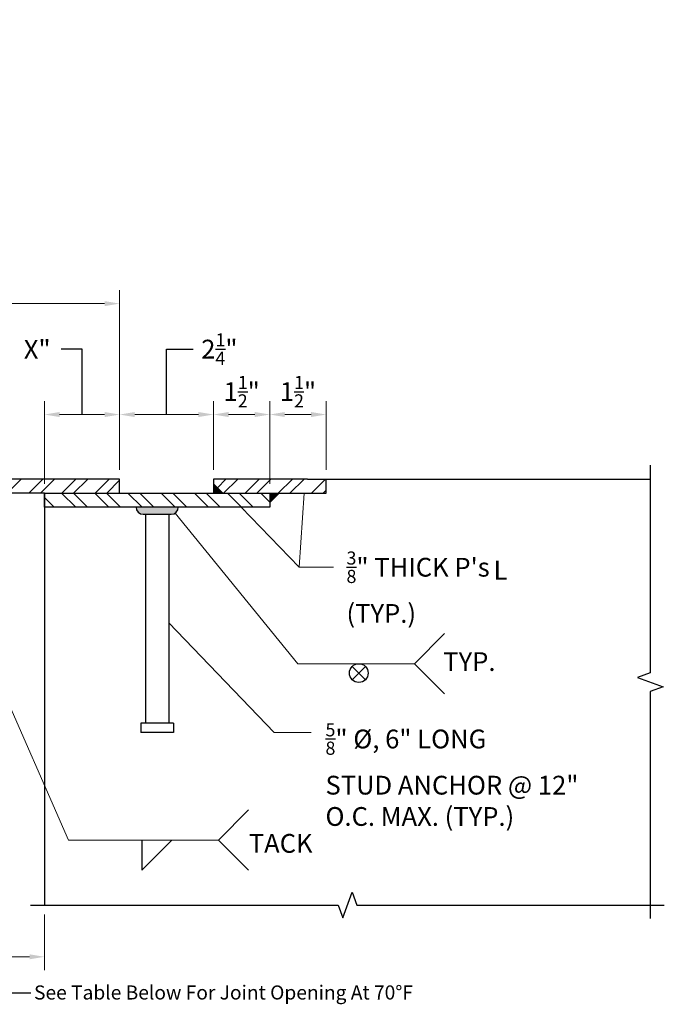
# Model space of a CAD drawing. Extents: x -22.3 to 29.9, y -11.9 to 35.5.
import ezdxf

# ---------------------------------------------------------------- set-up
doc = ezdxf.new("R2010")
doc.units = 0
doc.header["$LTSCALE"] = 0.5
doc.header["$MEASUREMENT"] = 0
for name, color, linetype in [('PR-BR-COMP', 1, 'Continuous'), ('PR-BR-DIMS', 4, 'Continuous'), ('PR-BR-DIMS-EXT', 4, 'Continuous'), ('PR-BR-TEXT', 2, 'Continuous')]:
    doc.layers.add(name, color=color, linetype=linetype)
doc.styles.add('DOT-BR-DES', font='romans.shx', dxfattribs={"oblique": 15, "height": 0.0938})
doc.styles.add('DOT-BR4', font='romans.shx', dxfattribs={"height": 0.125})
doc.dimstyles.new('DOT-BR-IN', dxfattribs={"dimtxt": 0.125, "dimasz": 0.1, "dimexe": 0.09, "dimexo": 0.0625, "dimgap": 0.05, "dimtad": 1, "dimtoh": 1, "dimdec": 3, "dimzin": 3, "dimdsep": 46, "dimlunit": 5, "dimtxsty": 'DOT-BR4', "dimcen": 0.09, "dimclrd": 256, "dimclre": 256, "dimclrt": 2, "dimaunit": 1, "dimadec": 4, "dimazin": 0, "dimtfac": 0.7, "dimtdec": 3, "dimtmove": 2, "dimatfit": 3, "dimfxl": 1, "dimtolj": 1, "dimtzin": 0, "dimlwd": 15, "dimlwe": 15, "dimarcsym": 0})
doc.dimstyles.new('DOT-BR-IN$0', dxfattribs={"dimtxt": 0.125, "dimasz": 0.1, "dimexe": 0.09, "dimexo": 0.0625, "dimgap": 0.05, "dimtad": 1, "dimtoh": 1, "dimdec": 3, "dimzin": 3, "dimdsep": 46, "dimlunit": 5, "dimtxsty": 'DOT-BR4', "dimcen": 0.09, "dimclrd": 256, "dimclre": 256, "dimclrt": 2, "dimaunit": 1, "dimadec": 4, "dimazin": 0, "dimtfac": 0.7, "dimtdec": 3, "dimtmove": 2, "dimatfit": 3, "dimfxl": 1, "dimtolj": 1, "dimtzin": 0, "dimlwd": 15, "dimlwe": 15, "dimarcsym": 0})

# ---------------------------------------------------------------- blocks, each defined once
blk = doc.blocks.new('*D106')
at = {"layer": 'Defpoints', "color": 0, "transparency": 16777216}
for p in [(15.39890521265764, 25.03127205645803), (15.39890521265764, 23.89105585954919), (13.39890521265762, 22.93670348250626)]:
    blk.add_point(p, dxfattribs=at)
at = {"layer": 'PR-BR-DIMS', "lineweight": 15, "transparency": 16777216}
for p, q in [((13.39890521265762, 23.18670348250626), (13.39890521265762, 25.39127205645803)), ((15.39890521265764, 24.14105585954919), (15.39890521265764, 25.39127205645803)), ((13.79890521265762, 25.03127205645803), (14.99890521265764, 25.03127205645803))]:
    blk.add_line(p, q, dxfattribs=at)
at = {"layer": 'PR-BR-DIMS', "transparency": 16777216}
for points in [[(13.79890521265762, 25.0979387231247), (13.79890521265762, 24.96460538979137), (13.39890521265762, 25.03127205645803)], [(14.99890521265764, 25.0979387231247), (14.99890521265764, 24.96460538979137), (15.39890521265764, 25.03127205645803)]]:
    blk.add_solid(points, dxfattribs=at)
at = {"layer": 'PR-BR-DIMS', "color": 2, "transparency": 16777216, "insert": (13.20162973562172, 26.76704744465105), "char_height": 0.5, "attachment_point": 5, "style": 'DOT-BR4'}
blk.add_mtext('\\A1;X"', dxfattribs=at)
blk = doc.blocks.new('*D107')
at = {"layer": 'Defpoints', "color": 0, "transparency": 16777216}
for p in [(15.39890521265764, 25.53852207746842), (15.39890521265764, 25.03127205645805), (17.89890521265764, 23.31170348250631)]:
    blk.add_point(p, dxfattribs=at)
at = {"layer": 'PR-BR-DIMS', "lineweight": 15, "transparency": 16777216}
for p, q in [((15.39890521265764, 25.28852207746842), (15.39890521265764, 24.67127205645805)), ((17.89890521265764, 23.56170348250631), (17.89890521265764, 25.39127205645805)), ((17.49890521265764, 25.03127205645805), (15.79890521265764, 25.03127205645805))]:
    blk.add_line(p, q, dxfattribs=at)
at = {"layer": 'PR-BR-DIMS', "transparency": 16777216}
for points in [[(15.79890521265764, 25.09793872312471), (15.79890521265764, 24.96460538979138), (15.39890521265764, 25.03127205645805)], [(17.49890521265764, 25.09793872312471), (17.49890521265764, 24.96460538979138), (17.89890521265764, 25.03127205645805)]]:
    blk.add_solid(points, dxfattribs=at)
at = {"layer": 'PR-BR-DIMS', "color": 2, "transparency": 16777216, "insert": (17.57169781232022, 27.19399688225806), "char_height": 0.5, "attachment_point": 1, "style": 'DOT-BR4'}
blk.add_mtext('\\A1;2{\\H0.7x;\\S1/4;}"', dxfattribs=at)
blk = doc.blocks.new('*D108')
at = {"layer": 'Defpoints', "color": 0, "transparency": 16777216}
for p in [(17.89890521265764, 25.03127205645805), (17.89890521265764, 25.03127205645805), (19.39890521265764, 22.9367034825063)]:
    blk.add_point(p, dxfattribs=at)
at = {"layer": 'PR-BR-DIMS', "lineweight": 15, "transparency": 16777216}
for p, q in [((17.89890521265764, 25.28127205645805), (17.89890521265764, 25.39127205645805)), ((19.39890521265764, 23.1867034825063), (19.39890521265764, 25.39127205645805)), ((18.99890521265764, 25.03127205645805), (18.29890521265764, 25.03127205645805))]:
    blk.add_line(p, q, dxfattribs=at)
at = {"layer": 'PR-BR-DIMS', "transparency": 16777216}
for points in [[(18.29890521265764, 25.09793872312471), (18.29890521265764, 24.96460538979138), (17.89890521265764, 25.03127205645805)], [(18.99890521265764, 25.09793872312471), (18.99890521265764, 24.96460538979138), (19.39890521265764, 25.03127205645805)]]:
    blk.add_solid(points, dxfattribs=at)
at = {"layer": 'PR-BR-DIMS', "color": 2, "transparency": 16777216, "insert": (18.64890521265764, 25.63960538979138), "char_height": 0.5, "attachment_point": 5, "style": 'DOT-BR4'}
blk.add_mtext('\\A1;1{\\H0.700000x;\\S1/2;}"', dxfattribs=at)
blk = doc.blocks.new('*D109')
at = {"layer": 'Defpoints', "color": 0, "transparency": 16777216}
for p in [(19.39890521265764, 25.03127205645805), (19.39890521265764, 25.03127205645805), (20.89890521265764, 23.31170348250631)]:
    blk.add_point(p, dxfattribs=at)
at = {"layer": 'PR-BR-DIMS', "lineweight": 15, "transparency": 16777216}
for p, q in [((19.39890521265764, 25.28127205645805), (19.39890521265764, 25.39127205645805)), ((20.89890521265764, 23.56170348250631), (20.89890521265764, 25.39127205645805)), ((20.49890521265764, 25.03127205645805), (19.79890521265764, 25.03127205645805))]:
    blk.add_line(p, q, dxfattribs=at)
at = {"layer": 'PR-BR-DIMS', "transparency": 16777216}
for points in [[(19.79890521265764, 25.09793872312471), (19.79890521265764, 24.96460538979138), (19.39890521265764, 25.03127205645805)], [(20.49890521265764, 25.09793872312471), (20.49890521265764, 24.96460538979138), (20.89890521265764, 25.03127205645805)]]:
    blk.add_solid(points, dxfattribs=at)
at = {"layer": 'PR-BR-DIMS', "color": 2, "transparency": 16777216, "insert": (20.14890521265764, 25.63960538979138), "char_height": 0.5, "attachment_point": 5, "style": 'DOT-BR4'}
blk.add_mtext('\\A1;1{\\H0.700000x;\\S1/2;}"', dxfattribs=at)
blk = doc.blocks.new('*D110')
at = {"layer": 'Defpoints', "color": 0, "transparency": 16777216}
for p in [(15.39890521265764, 27.98629120896468), (6.523905212657624, 25.84161446697152), (15.39890521265764, 23.31170348250629)]:
    blk.add_point(p, dxfattribs=at)
at = {"layer": 'PR-BR-DIMS', "lineweight": 15, "transparency": 16777216}
for p, q in [((6.523905212657624, 26.09161446697152), (6.523905212657624, 28.34629120896468)), ((15.39890521265764, 23.56170348250629), (15.39890521265764, 28.34629120896468)), ((6.923905212657624, 27.98629120896468), (14.99890521265764, 27.98629120896468))]:
    blk.add_line(p, q, dxfattribs=at)
at = {"layer": 'PR-BR-DIMS', "transparency": 16777216}
for points in [[(6.923905212657624, 28.05295787563135), (6.923905212657624, 27.91962454229802), (6.523905212657624, 27.98629120896468)], [(14.99890521265764, 28.05295787563135), (14.99890521265764, 27.91962454229802), (15.39890521265764, 27.98629120896468)]]:
    blk.add_solid(points, dxfattribs=at)
at = {"layer": 'PR-BR-DIMS', "color": 2, "transparency": 16777216, "insert": (9.660560289088618, 29.04792420602738), "char_height": 0.5, "attachment_point": 9, "style": 'DOT-BR4'}
blk.add_mtext('\\A1;\\A1;{\\H0.7x;\\S3/8;}" THICK, X" WIDE\\PGALVANIZED REMOVABLE\\PSLIDING PLATE', dxfattribs=at)
blk = doc.blocks.new('*D112')
at = {"layer": 'Defpoints', "color": 0, "transparency": 16777216}
for p in [(10.89890521265762, 11.96389321619449), (13.39890521265763, 11.96389321619449), (13.39890521265763, 10.58671321919291)]:
    blk.add_point(p, dxfattribs=at)
at = {"layer": 'PR-BR-DIMS', "lineweight": 15, "transparency": 16777216}
for p, q in [((10.89890521265762, 11.71389321619449), (10.89890521265762, 10.22671321919291)), ((13.39890521265763, 11.71389321619449), (13.39890521265763, 10.22671321919291)), ((11.29890521265762, 10.58671321919291), (12.99890521265763, 10.58671321919291))]:
    blk.add_line(p, q, dxfattribs=at)
at = {"layer": 'PR-BR-DIMS', "transparency": 16777216}
for points in [[(11.29890521265762, 10.65337988585958), (11.29890521265762, 10.52004655252625), (10.89890521265762, 10.58671321919291)], [(12.99890521265763, 10.65337988585958), (12.99890521265763, 10.52004655252625), (13.39890521265763, 10.58671321919291)]]:
    blk.add_solid(points, dxfattribs=at)
at = {"layer": 'PR-BR-DIMS', "color": 2, "transparency": 16777216, "insert": (12.14890521265763, 11.08433226681196), "char_height": 0.5, "attachment_point": 5, "style": 'DOT-BR4'}
blk.add_mtext('\\A1;X"', dxfattribs=at)

msp = doc.modelspace()

# ---------------------------------------------------------------- hatches: boundary and pattern name
at = {"layer": 'PR-BR-DIMS-EXT'}
h = msp.add_hatch(dxfattribs=at)
h.set_pattern_fill('STEEL', color=256, scale=5, style=0)
h.set_pattern_definition([(45, (-24.13486275586865, 27.05632862547406), (-0.4419417382415922, 0.4419417382415922), []), (45, (-24.13486275586865, 27.36882862547406), (-0.4419417382415922, 0.4419417382415922), [])])
h.paths.add_polyline_path([(9.023905212657624, 22.93670348250632), (6.523905212657624, 22.93670348250634), (6.523905212657624, 23.31170348250634), (8.836851803168159, 23.31170348250634)])
h.paths.add_polyline_path([(15.39890521265764, 22.93670348250634), (15.39890521265763, 23.31170348250632), (9.96095862214709, 23.31170348250634), (9.773905212657624, 22.93670348250632)])
h = msp.add_hatch(dxfattribs=at)
h.set_pattern_fill('STEEL', color=256, scale=5, angle=-1.272221872585407e-14, style=0)
h.set_pattern_definition([(44.99999999999999, (-24.6089452533293, 42.03085305870634), (-0.4419417382415921, 0.4419417382415923), []), (44.99999999999999, (-24.6089452533293, 42.34335305870634), (-0.4419417382415921, 0.4419417382415923), [])])
h.paths.add_polyline_path([(18.14890521265764, 22.93670348250633), (17.89890521265764, 23.18670348250633), (17.89890521265764, 23.31170348250633), (20.89890521265764, 23.31170348250633), (20.89890521265764, 22.93670348250633)])
h = msp.add_hatch(dxfattribs=at)
h.set_pattern_fill('STEEL', color=256, scale=5, angle=90, style=0)
h.set_pattern_definition([(135, (-65.08513661875384, 27.05632862547402), (-0.4419417382415922, -0.4419417382415922), []), (135, (-65.39763661875384, 27.05632862547402), (-0.4419417382415922, -0.4419417382415922), [])])
h.paths.add_polyline_path([(13.39890521265761, 22.93670348250629), (19.39890521265762, 22.9367034825063), (19.39890521265762, 22.5617034825063), (13.39890521265762, 22.56170348250627)])
h = msp.add_hatch(color=256, dxfattribs=at)
edge = h.paths.add_edge_path()
edge.add_line((15.83640521265764, 22.5617034825063), (16.96140521265764, 22.5617034825063))
edge.add_arc((16.77390521265767, 22.5617034825063), 0.1875, 270, 360, ccw=False)
edge.add_line((16.77390521265767, 22.3742034825063), (16.02390521265765, 22.3742034825063))
edge.add_arc((16.02390521265764, 22.5617034825063), 0.1875, 180, 270, ccw=False)

# ---------------------------------------------------------------- linework, layer by layer
at = {"layer": 'PR-BR-COMP'}
for p, q in [((15.39890521265763, 23.31170348250629), (9.960958622147082, 23.31170348250629)), ((15.39890521265764, 22.9367034825063), (15.39890521265764, 23.3117034825063)), ((20.39890521265762, 23.31170348250631), (17.89890521265765, 23.31170348250631)), ((17.89890521265764, 23.31170348250631), (17.89890521265764, 22.93670348250629)), ((18.14890521265764, 22.93670348250629), (17.89890521265764, 23.18670348250629)), ((20.39890521265762, 23.31170348250631), (29.53324990158795, 23.31170348250631)), ((20.89890521265764, 22.93670348250629), (20.89890521265764, 23.31170348250631)), ((13.39890521265762, 22.93670348250626), (10.89890521265762, 22.93670348250627)), ((13.39890521265762, 22.93670348250626), (13.39890521265762, 11.96389321619449)), ((13.39890521265762, 22.93670348250629), (20.89890521265764, 22.93670348250629)), ((13.39890521265762, 22.56170348250629), (13.39890521265762, 22.93670348250629)), ((19.39890521265764, 22.9367034825063), (19.39890521265764, 22.5617034825063)), ((19.64890521265764, 22.9367034825063), (19.39890521265764, 22.6867034825063)), ((19.39890521265764, 22.5617034825063), (13.39890521265764, 22.56170348250627)), ((16.02390521265764, 22.37420348250627), (16.77390521265764, 22.3742034825063)), ((16.08640521265764, 22.37420348250627), (16.08640521265764, 16.81170348250627)), ((16.71140521265764, 22.3742034825063), (16.71140521265764, 16.81170348250627)), ((16.83640521265764, 16.81170348250627), (15.96140521265764, 16.81170348250627)), ((15.96140521265764, 16.81170348250627), (15.96140521265764, 16.56170348250627)), ((16.83640521265764, 16.81170348250627), (16.83640521265764, 16.56170348250627)), ((16.83640521265764, 16.56170348250627), (15.96140521265764, 16.56170348250627))]:
    msp.add_line(p, q, dxfattribs=at)
for centre, start, end in [((16.02390521265764, 22.5617034825063), 180, 270), ((16.77390521265764, 22.5617034825063), 270, 0)]:
    msp.add_arc(centre, 0.1875, start, end, dxfattribs=at)
at = {"layer": 'PR-BR-DIMS-EXT'}
for p, q in [((14.39890521265763, 26.76959592228989), (13.83911497862233, 26.76959592228989)), ((14.39890521265763, 25.03127205645803), (14.39890521265763, 26.76959592228989)), ((16.64890521265764, 25.03127205645805), (16.64890521265764, 26.7688156127199)), ((16.64890521265764, 26.7688156127199), (17.35473529753513, 26.7688156127199)), ((21.76965336133803, 18.14501220256165), (21.59287666604139, 18.32178889785828)), ((21.76965336133803, 18.14501220256165), (21.59287666604139, 17.96823550726501)), ((21.76965336133803, 18.14501220256165), (21.94643005663467, 18.32178889785828)), ((21.76965336133803, 18.14501220256165), (21.94643005663467, 17.96823550726501)), ((12.14890521265763, 9.629807761972597), (13.0350522926269, 9.629807761972597))]:
    msp.add_line(p, q, dxfattribs=at)
for points in [[(29.53324990158795, 23.68670348250631), (29.53324990158795, 18.1539430423991), (29.18981522415612, 18.0289430423991), (29.87668457901978, 17.7789430423991), (29.53324990158795, 17.6539430423991), (29.53324990158795, 11.60999426143811)], [(24.05377518742179, 19.19501220256217), (23.25377518742116, 18.39501220256153), (24.05377518742179, 17.59501220256112)], [(18.83177103113412, 14.49714533117836), (18.03177103113349, 13.69714533117772), (18.83177103113412, 12.89714533117731)], [(15.99024682218579, 13.69714533117782), (15.99024682218579, 12.89714533117786), (16.79024682218552, 13.69714533117782)], [(13.02390521265763, 11.96389321619449), (21.21607755712279, 11.96389321619449), (21.34107755712279, 11.62045853876266), (21.59107755712279, 12.30732789362632), (21.71607755712279, 11.96389321619449), (29.90824990158795, 11.96389321619449)]]:
    msp.add_lwpolyline(points, dxfattribs=at)
msp.add_circle((21.76965336133803, 18.14501220256165), 0.25, dxfattribs=at)
for points in [[(17.89890521265767, 22.93670348250632), (17.89890521265767, 23.18670348250632), (18.14890521265767, 22.93670348250632)], [(19.64890521265764, 22.9367034825063), (19.39890521265764, 22.9367034825063), (19.39890521265764, 22.6867034825063)]]:
    msp.add_solid(points, dxfattribs=at)

# ---------------------------------------------------------------- texts
at = {"layer": 'PR-BR-TEXT'}
for s, insert, char_height, attachment_point, style in [('\\A1;{\\H0.7x;\\S3/8;}" THICK P\'s\\P(TYP.)', (21.44130538187693, 21.38395268516547), 0.5, 1, 'DOT-BR4'), ('L', (25.54488596540935, 20.82089298190578), 0.5, 5, 'DOT-BR4'), ('TYP.', (24.71539204333961, 18.38570692260914), 0.5, 5, 'DOT-BR4'), ('\\A1;{\\H0.7x;\\S5/8;}" %%c, 6" LONG\\PSTUD ANCHOR @ 12"\\PO.C. MAX. (TYP.)', (20.88153100217525, 16.80854958746162), 0.5, 1, 'DOT-BR4'), ('TACK', (18.83867763815803, 13.85807283165957), 0.5, 1, 'DOT-BR4'), ('See Table Below For Joint Opening At 70°F', (13.11784185992252, 9.824068349317923), 0.375, 1, 'DOT-BR-DES')]:
    msp.add_mtext(s, dxfattribs=dict(at, insert=insert, char_height=char_height, attachment_point=attachment_point, style=style))

# ---------------------------------------------------------------- dimensions: what is measured, and where the dimension line sits
at = {"layer": 'PR-BR-DIMS'}
for base, p1, p2, text, picture, middle in [((15.39890521265764, 27.98629120896468), (6.523905212657624, 25.84161446697152), (15.39890521265764, 23.31170348250629), '\\A1;{\\H0.7x;\\S3/8;}" THICK, X" WIDE\\PGALVANIZED REMOVABLE\\PSLIDING PLATE', '*D110', (5.172465050993381, 30.20625753936072)), ((15.39890521265764, 25.03127205645803), (13.39890521265762, 22.93670348250626), (15.39890521265764, 23.89105585954919), 'X"', '*D106', (13.20162973562172, 26.76704744465105)), ((15.39890521265764, 25.03127205645805), (17.89890521265764, 23.31170348250631), (15.39890521265764, 25.53852207746842), '2{\\H0.7x;\\S1/4;}"', '*D107', (18.06693590755832, 26.78566354892473))]:
    dim = msp.add_linear_dim(base=base, p1=p1, p2=p2, text=text, dimstyle='DOT-BR-IN$0', override={"dimpost": '"'}, dxfattribs=at)
    dim.commit()
    dim.dimension.update_dxf_attribs({"geometry": picture, "text_midpoint": middle, "dimtype": 160})
for base, p1, p2, picture, middle in [((17.89890521265764, 25.03127205645805), (19.39890521265764, 22.9367034825063), (17.89890521265764, 25.03127205645805), '*D108', (18.64890521265764, 25.63960538979138)), ((19.39890521265764, 25.03127205645805), (20.89890521265764, 23.31170348250631), (19.39890521265764, 25.03127205645805), '*D109', (20.14890521265764, 25.63960538979138))]:
    dim = msp.add_linear_dim(base=base, p1=p1, p2=p2, dimstyle='DOT-BR-IN$0', override={"dimpost": '"'}, dxfattribs=at)
    dim.commit()
    dim.dimension.update_dxf_attribs({"geometry": picture, "text_midpoint": middle})
dim = msp.add_linear_dim(base=(13.39890521265763, 10.58671321919291), p1=(10.89890521265762, 11.96389321619449), p2=(13.39890521265763, 11.96389321619449), text='X"', dimstyle='DOT-BR-IN$0', override={"dimpost": '"'}, dxfattribs=at)
dim.commit()
dim.dimension.update_dxf_attribs({"geometry": '*D112', "text_midpoint": (12.14890521265763, 11.08433226681196)})

# ---------------------------------------------------------------- leaders
for points in [[(20.31281084590836, 22.93670348250629), (20.18436012427, 20.9616306061194)], [(10.14880007389618, 22.56170348250627), (14.03177103113349, 13.69714533117795), (18.03177103113349, 13.69714533117783)], [(18.6330737572456, 22.56170348250629), (20.18436012427, 20.9616306061194), (21.09767512060193, 20.9616306061194)], [(16.88059735301525, 22.40751840804735), (20.14291119296772, 18.39501220256176), (23.2537751874212, 18.39501220256158)], [(16.71140521265764, 19.47916481994957), (19.51081076353053, 16.55854958746162), (20.49730974819443, 16.55854958746162)]]:
    msp.add_leader(points, dimstyle='DOT-BR-IN', dxfattribs=at)

doc.saveas('drawing.dxf')
